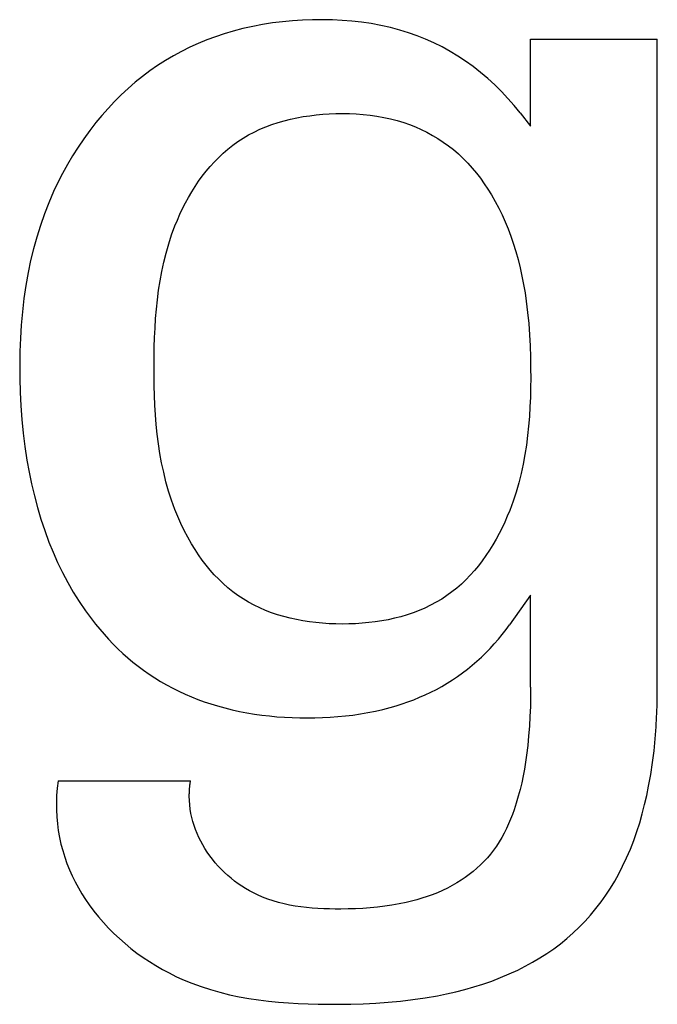
# Model space of a CAD drawing. Extents: x 0 to 594, y 0 to 420.
# Drawn here: x 275 to 276, y 339 to 341 of the extents above; entities that cross this region are included whole.
import ezdxf

# ---------------------------------------------------------------- set-up
doc = ezdxf.new("R2010")
doc.units = 0
doc.header["$LTSCALE"] = 32.67
doc.header["$MEASUREMENT"] = 0
doc.layers.add('10000_FRONT', color=7, linetype='CONTINUOUS')

msp = doc.modelspace()

# ---------------------------------------------------------------- linework, layer by layer
at = {"layer": '10000_FRONT', "color": 7, "linetype": 'Continuous'}
for p, q in [((276.01958, 340.57065), (276.01958, 340.70248)), ((276.01958, 340.70248), (276.212, 340.70248)), ((276.00364, 340.59085), (276.01958, 340.57065)), ((276.01958, 339.85839), (275.98769, 339.81374)), ((276.01958, 339.71913), (276.01958, 339.85839)), ((275.30201, 339.57668), (275.50293, 339.57668))]:
    msp.add_line(p, q, dxfattribs=at)
for points in [[(276.00364, 340.59085), (275.99459, 340.60192), (275.98516, 340.61269), (275.97535, 340.62313), (275.96515, 340.63321), (275.95459, 340.64291), (275.94366, 340.6522), (275.93236, 340.66104), (275.92072, 340.6694), (275.90912, 340.67702), (275.89722, 340.68416), (275.88505, 340.69082), (275.87261, 340.69698), (275.85995, 340.70264), (275.84707, 340.70779), (275.83401, 340.71242), (275.82079, 340.71653), (275.80651, 340.72034), (275.7921, 340.72356), (275.77757, 340.72624), (275.76294, 340.72838), (275.74824, 340.73003), (275.73347, 340.73121), (275.71867, 340.73193), (275.70385, 340.73224), (275.68853, 340.73214), (275.67324, 340.73161), (275.65797, 340.73064), (275.64274, 340.72921), (275.62758, 340.72732), (275.61248, 340.72496), (275.59748, 340.7221), (275.58257, 340.71874), (275.56778, 340.71488), (275.5543, 340.71087), (275.54095, 340.70641), (275.52775, 340.70151), (275.51472, 340.69617), (275.50189, 340.69038), (275.48928, 340.68415), (275.47691, 340.67748), (275.4648, 340.67036), (275.45296, 340.66279), (275.44129, 340.65467), (275.42993, 340.64612), (275.41889, 340.63716), (275.40817, 340.62781), (275.39777, 340.61808), (275.38769, 340.60802), (275.37793, 340.59763), (275.36851, 340.58694), (275.35941, 340.57597), (275.34994, 340.5638), (275.34086, 340.55135), (275.33219, 340.53862), (275.32392, 340.52563), (275.31606, 340.51239), (275.30863, 340.49892), (275.30162, 340.48522), (275.29504, 340.47132), (275.28774, 340.45443), (275.28105, 340.43729), (275.27497, 340.41992), (275.26947, 340.40235), (275.26455, 340.3846), (275.26021, 340.36672), (275.25641, 340.34871), (275.25287, 340.32883), (275.24996, 340.30885), (275.24763, 340.2888), (275.24586, 340.26869), (275.24461, 340.24853), (275.24385, 340.22835), (275.24354, 340.20815), (275.24366, 340.18741), (275.24425, 340.16669), (275.24531, 340.146), (275.24686, 340.12534), (275.24892, 340.10473), (275.25151, 340.08417), (275.25464, 340.06369), (275.25789, 340.04554), (275.26161, 340.02749), (275.26582, 340.00954), (275.27053, 339.99173), (275.27578, 339.97407), (275.28158, 339.95659), (275.28795, 339.93931), (275.29433, 339.92365), (275.30121, 339.9082), (275.30861, 339.89299), (275.31653, 339.87804), (275.32497, 339.86338), (275.33395, 339.84903), (275.34347, 339.83501), (275.3587, 339.81473)], [(276.21013, 339.65864), (276.21044, 339.66368), (276.21072, 339.66872), (276.21097, 339.67376), (276.21119, 339.6788), (276.21139, 339.68384), (276.21155, 339.68888), (276.21169, 339.69392), (276.2118, 339.69897), (276.21189, 339.70401), (276.21195, 339.70905), (276.21199, 339.71409), (276.212, 340.70248)], [(275.50475, 339.93634), (275.49898, 339.94647), (275.49356, 339.9568), (275.48849, 339.9673), (275.48378, 339.97794), (275.47942, 339.98868), (275.47432, 340.00264), (275.46978, 340.0167), (275.46576, 340.03087), (275.46224, 340.04513), (275.45918, 340.05948), (275.45657, 340.07391), (275.45435, 340.0884), (275.45252, 340.10296), (275.45103, 340.11758), (275.44985, 340.13225), (275.44896, 340.14695), (275.44833, 340.16169), (275.44792, 340.17645), (275.4477, 340.19123), (275.44765, 340.20602), (275.44774, 340.22054), (275.44798, 340.23504), (275.44842, 340.24954), (275.44908, 340.26401), (275.44998, 340.27845), (275.45117, 340.29285), (275.45266, 340.3072), (275.4545, 340.32149), (275.45671, 340.33572), (275.45931, 340.34987), (275.46235, 340.36394), (275.46585, 340.37792), (275.46984, 340.3918), (275.47436, 340.40557), (275.47942, 340.41922), (275.48304, 340.42807), (275.48691, 340.43685), (275.49102, 340.44553), (275.49539, 340.45411), (275.5, 340.46256), (275.50486, 340.47086), (275.50997, 340.47899), (275.51533, 340.48694), (275.52094, 340.49469), (275.52679, 340.50222), (275.53289, 340.50951), (275.53925, 340.51654), (275.54585, 340.52329), (275.5527, 340.52974), (275.5598, 340.53589), (275.56715, 340.54169), (275.57475, 340.54715), (275.58284, 340.55239), (275.59117, 340.55725), (275.59974, 340.56173), (275.60852, 340.56584), (275.61749, 340.56959), (275.62664, 340.57299), (275.63594, 340.57605), (275.64538, 340.57878), (275.65494, 340.58119), (275.6646, 340.58327), (275.67435, 340.58506), (275.68417, 340.58654), (275.69403, 340.58773), (275.70393, 340.58865), (275.71383, 340.58929), (275.72374, 340.58967), (275.73362, 340.58979), (275.74426, 340.58964), (275.75484, 340.58919), (275.76537, 340.58842), (275.77582, 340.58731), (275.7862, 340.58584), (275.7965, 340.584), (275.8067, 340.58178), (275.81681, 340.57914), (275.82681, 340.57609), (275.83584, 340.57292), (275.84476, 340.56939), (275.85354, 340.5655), (275.86217, 340.56126), (275.87062, 340.55668), (275.87888, 340.55176), (275.88693, 340.54649), (275.89474, 340.5409), (275.90229, 340.53498), (275.90988, 340.52847), (275.91717, 340.52163), (275.92416, 340.51449), (275.93086, 340.50706), (275.93727, 340.49938), (275.9434, 340.49145), (275.94923, 340.48331), (275.95478, 340.47498), (275.96005, 340.46647)], [(275.96005, 340.46647), (275.96581, 340.45642), (275.9712, 340.44619), (275.97625, 340.43579), (275.98095, 340.42523), (275.98532, 340.41453), (275.98937, 340.4037), (275.99312, 340.39277), (275.99696, 340.38046), (276.00044, 340.36805), (276.00358, 340.35555), (276.0064, 340.34297), (276.00889, 340.33032), (276.01108, 340.31762), (276.01297, 340.30489), (276.01505, 340.28797), (276.01667, 340.27102), (276.01789, 340.25403), (276.01876, 340.23699), (276.0193, 340.21993), (276.01958, 340.20283), (276.01964, 340.18824), (276.0195, 340.17363), (276.01914, 340.15903), (276.01854, 340.14443), (276.01767, 340.12985), (276.01649, 340.1153), (276.01499, 340.10079), (276.01313, 340.08633), (276.01089, 340.07192), (276.00823, 340.05758), (276.00514, 340.04332), (276.00158, 340.02915), (275.99752, 340.01508), (275.99294, 340.00111), (275.98781, 339.98726), (275.98416, 339.97832), (275.98027, 339.96945), (275.97614, 339.96068), (275.97176, 339.95201), (275.96713, 339.94347), (275.96226, 339.93508), (275.95715, 339.92686), (275.95178, 339.91882), (275.94618, 339.91099), (275.94033, 339.90338), (275.93423, 339.89601), (275.92789, 339.8889), (275.9213, 339.88207), (275.91446, 339.87554), (275.90738, 339.86933), (275.90006, 339.86345), (275.89249, 339.85792), (275.88448, 339.85264), (275.87622, 339.84775), (275.86774, 339.84323), (275.85905, 339.83908), (275.85016, 339.83528), (275.84109, 339.83184), (275.83185, 339.82874), (275.82246, 339.82598), (275.81293, 339.82354), (275.80328, 339.82142), (275.79353, 339.81961), (275.78368, 339.8181), (275.77376, 339.81689), (275.76378, 339.81596), (275.75375, 339.81531), (275.74369, 339.81493), (275.73362, 339.81481), (275.72354, 339.81494), (275.71347, 339.81534), (275.70344, 339.81601), (275.69345, 339.81696), (275.68353, 339.81819), (275.67368, 339.81972), (275.66392, 339.82155), (275.65427, 339.82369), (275.64474, 339.82614), (275.63535, 339.82893), (275.62611, 339.83205), (275.61704, 339.83552), (275.60816, 339.83933), (275.59947, 339.84351), (275.59099, 339.84805), (275.58275, 339.85297), (275.57475, 339.85828), (275.56713, 339.86387), (275.55977, 339.86982), (275.55266, 339.87611), (275.54579, 339.88272), (275.53918, 339.88963), (275.53282, 339.89682), (275.52671, 339.90428), (275.52085, 339.91198), (275.51523, 339.9199), (275.50987, 339.92803), (275.50475, 339.93634)], [(275.3587, 339.81473), (275.36513, 339.80688), (275.37175, 339.79919), (275.37855, 339.79167), (275.38555, 339.78433), (275.39274, 339.77719), (275.40011, 339.77024), (275.40768, 339.7635), (275.41542, 339.75698), (275.42335, 339.75069), (275.43147, 339.74464), (275.44001, 339.73867), (275.44875, 339.73296), (275.45765, 339.72752), (275.46672, 339.72234), (275.47593, 339.71742), (275.48529, 339.71277), (275.49478, 339.70838), (275.50439, 339.70426), (275.5141, 339.7004), (275.52392, 339.69681), (275.53382, 339.69349), (275.5438, 339.69043), (275.5549, 339.68735), (275.56608, 339.68459), (275.57733, 339.68214), (275.58864, 339.67999), (275.6, 339.67812), (275.61141, 339.67653), (275.62286, 339.67522), (275.63434, 339.67416), (275.64585, 339.67335), (275.65737, 339.67279), (275.66892, 339.67246), (275.68046, 339.67236), (275.69205, 339.67247), (275.70362, 339.67281), (275.71518, 339.67339), (275.72672, 339.67422), (275.73823, 339.67532), (275.7497, 339.67669), (275.76113, 339.67835), (275.77251, 339.6803), (275.78383, 339.68256), (275.79508, 339.68515), (275.80626, 339.68807), (275.81531, 339.6907), (275.8243, 339.69356), (275.83322, 339.69665), (275.84206, 339.69998), (275.8508, 339.70354), (275.85945, 339.70734), (275.86798, 339.71138), (275.8764, 339.71565), (275.88468, 339.72017), (275.89283, 339.72493), (275.90083, 339.72994), (275.90867, 339.73519), (275.91626, 339.74063), (275.92367, 339.7463), (275.93092, 339.75219), (275.93799, 339.75829), (275.94488, 339.7646), (275.95159, 339.77111), (275.9581, 339.7778), (275.96443, 339.78467), (275.97055, 339.79171), (275.97647, 339.79891), (275.98219, 339.80626), (275.98769, 339.81374)], [(276.01958, 339.71913), (276.01948, 339.7043), (276.01915, 339.68947), (276.01857, 339.67464), (276.01772, 339.65983), (276.01658, 339.64504), (276.01512, 339.63027), (276.01332, 339.61554), (276.01182, 339.60505), (276.01011, 339.59459), (276.00818, 339.58417), (276.00601, 339.5738), (276.00358, 339.56349), (276.00087, 339.55324), (275.99786, 339.54307), (275.99454, 339.53297), (275.99192, 339.52572), (275.98912, 339.51853), (275.98611, 339.51142), (275.9829, 339.50441), (275.97946, 339.49752), (275.97579, 339.49076), (275.97187, 339.48414), (275.96769, 339.4777), (275.96324, 339.47143), (275.95866, 339.46554), (275.95383, 339.45985), (275.94875, 339.45435), (275.94346, 339.44906), (275.93795, 339.44397), (275.93225, 339.43909), (275.92636, 339.43444), (275.9203, 339.43), (275.91408, 339.4258), (275.90772, 339.42182), (275.9005, 339.41768), (275.89313, 339.41382), (275.88563, 339.41024), (275.878, 339.40692), (275.87027, 339.40386), (275.86244, 339.40104), (275.85454, 339.39846), (275.84657, 339.39611), (275.83854, 339.39398), (275.83047, 339.39206), (275.81966, 339.3898), (275.8088, 339.38788), (275.79789, 339.38628), (275.78693, 339.38497), (275.77593, 339.38393), (275.76489, 339.38315), (275.7538, 339.38261), (275.74267, 339.38228), (275.73149, 339.38214), (275.72278, 339.38215), (275.71406, 339.38229), (275.70533, 339.38257), (275.69661, 339.38301), (275.68791, 339.38363), (275.67925, 339.38444), (275.67062, 339.38548), (275.66205, 339.38674), (275.65355, 339.38826), (275.64512, 339.39006), (275.63677, 339.39214), (275.62853, 339.39453), (275.6204, 339.39725), (275.61239, 339.40032), (275.60451, 339.40375), (275.59849, 339.40668), (275.59257, 339.40983), (275.58675, 339.41321), (275.58105, 339.41679), (275.57546, 339.42059), (275.57001, 339.42458), (275.5647, 339.42877), (275.55954, 339.43315), (275.55454, 339.43772), (275.5497, 339.44246), (275.54504, 339.44737), (275.54056, 339.45244), (275.53628, 339.45768), (275.5322, 339.46307), (275.52832, 339.4686), (275.52485, 339.47399), (275.52157, 339.47951), (275.51852, 339.48514), (275.51568, 339.49089), (275.51307, 339.49674), (275.5107, 339.50269), (275.50858, 339.50873), (275.50671, 339.51487), (275.50509, 339.52109), (275.50374, 339.5274), (275.50267, 339.53377), (275.50188, 339.54022), (275.50138, 339.54673), (275.50118, 339.5533)], [(275.30201, 339.57668), (275.30059, 339.56557), (275.29967, 339.55456), (275.29923, 339.54366), (275.29927, 339.53287), (275.29978, 339.52221), (275.30073, 339.51167), (275.30213, 339.50126), (275.30396, 339.49098), (275.30621, 339.48085), (275.30887, 339.47086), (275.31192, 339.46101), (275.31536, 339.45133), (275.31917, 339.4418), (275.32334, 339.43244), (275.32787, 339.42325), (275.33273, 339.41423), (275.33793, 339.40539), (275.34344, 339.39674), (275.34926, 339.38828), (275.35605, 339.37913), (275.36319, 339.37022), (275.37066, 339.36157), (275.37845, 339.35318), (275.38654, 339.34505), (275.39491, 339.3372), (275.40356, 339.32963), (275.41246, 339.32234), (275.4216, 339.31536), (275.43096, 339.30867), (275.44054, 339.30229), (275.4503, 339.29622), (275.46025, 339.29047), (275.47036, 339.28506), (275.48061, 339.27998), (275.491, 339.27524), (275.50488, 339.26951), (275.51896, 339.26436), (275.5332, 339.25977), (275.54761, 339.2557), (275.56215, 339.25212), (275.57683, 339.24901), (275.59161, 339.24635), (275.6065, 339.24409), (275.62146, 339.24222), (275.63649, 339.24071), (275.65158, 339.23952), (275.6667, 339.23864), (275.68184, 339.23803), (275.69698, 339.23766), (275.71212, 339.23751), (275.72724, 339.23756), (275.74631, 339.23786), (275.76532, 339.23845), (275.78426, 339.23939), (275.80314, 339.24071), (275.82196, 339.24244), (275.84071, 339.24463), (275.8594, 339.24732), (275.87802, 339.25055), (275.89199, 339.25336), (275.9059, 339.25651), (275.91974, 339.26002), (275.93348, 339.26391), (275.94711, 339.26818), (275.9606, 339.27287), (275.97395, 339.27798), (275.98712, 339.28353), (276.00009, 339.28953), (276.01144, 339.29525), (276.02259, 339.30135), (276.03353, 339.30782), (276.04424, 339.31466), (276.05469, 339.32187), (276.06486, 339.32947), (276.07473, 339.33743), (276.08427, 339.34578), (276.09347, 339.3545), (276.10228, 339.36357), (276.11072, 339.373), (276.11879, 339.38276), (276.12649, 339.39283), (276.13381, 339.40318), (276.14076, 339.4138), (276.14732, 339.42465), (276.15351, 339.43572), (276.15932, 339.44698), (276.1654, 339.45987), (276.17102, 339.47295), (276.17619, 339.48621), (276.18093, 339.49963), (276.18526, 339.5132), (276.18919, 339.52689), (276.19276, 339.54069), (276.19596, 339.55457), (276.19883, 339.56853), (276.20203, 339.58643), (276.20473, 339.60441), (276.20697, 339.62244), (276.20876, 339.64052), (276.21013, 339.65864)], [(275.50118, 339.5533), (275.50118, 339.55445), (275.50118, 339.55561), (275.5012, 339.55677), (275.50122, 339.55793), (275.50126, 339.55909), (275.5013, 339.56025), (275.50135, 339.56142), (275.50141, 339.56258), (275.50149, 339.56375), (275.50157, 339.56492), (275.50166, 339.56609), (275.50176, 339.56726), (275.50187, 339.56843), (275.50199, 339.56961), (275.50212, 339.57078), (275.50226, 339.57196), (275.50242, 339.57314), (275.50258, 339.57432), (275.50275, 339.5755), (275.50293, 339.57668)]]:
    msp.add_lwpolyline(points, dxfattribs=at)

doc.saveas('drawing.dxf')
